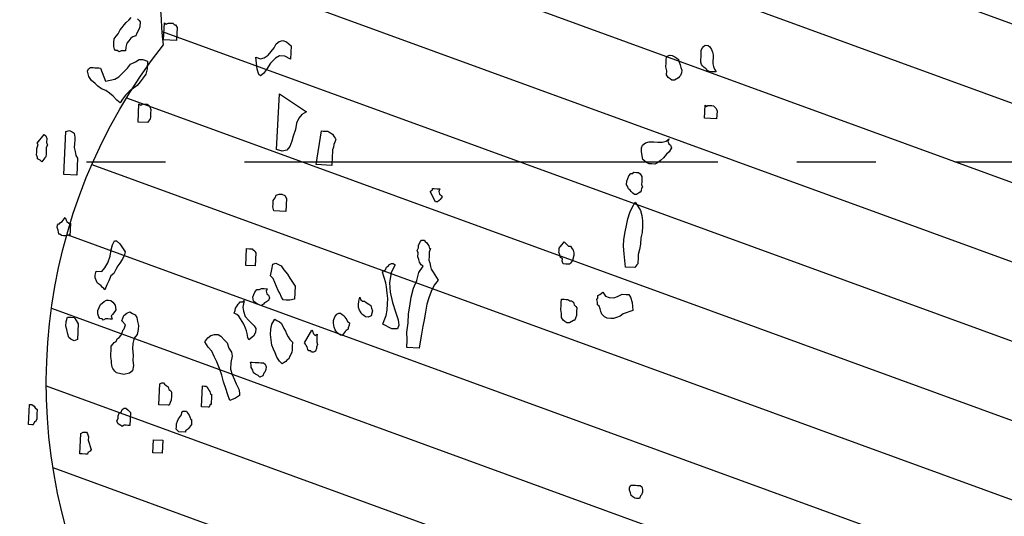
# Model space of a CAD drawing. Units: metres. Extents: x 684269 to 684814, y 476339 to 476495.
# Drawn here: x 684553 to 684556, y 476463 to 476465 of the extents above; entities that cross this region are included whole.
import ezdxf

# ---------------------------------------------------------------- set-up
doc = ezdxf.new("R2010")
doc.units = ezdxf.units.M
doc.header["$LTSCALE"] = 2.5
doc.header["$MEASUREMENT"] = 0
doc.linetypes.add('CENTER2', pattern=[1.125, 0.75, -0.125, 0.125, -0.125])
for name, color, linetype in [('a-anno-note-96', 9, 'Continuous'), ('Tree', 251, 'Continuous'), ('Trees', 251, 'Continuous'), ('Z_hatch lndscp 4', 59, 'Continuous')]:
    doc.layers.add(name, color=color, linetype=linetype)

# ---------------------------------------------------------------- blocks, each defined once
blk = doc.blocks.new('A$C20F35AAD')
at = {"layer": 'Trees', "linetype": 'Continuous'}
for p, q in [((69.97, -384.29), (70.44, -383.75)), ((70.44, -383.75), (70.91, -383.22)), ((70.91, -383.22), (71.62, -382.68)), ((71.62, -382.68), (72.09, -382.14)), ((73.75, -382.41), (74.22, -382.68)), ((74.22, -382.68), (74.46, -382.95)), ((74.46, -382.95), (74.46, -384.02)), ((80.61, -386.44), (80.61, -382.95)), ((80.61, -382.95), (81.08, -383.22)), ((81.08, -383.22), (81.56, -382.95)), ((81.56, -382.95), (82.03, -382.95)), ((82.03, -382.95), (82.5, -382.95)), ((82.5, -382.95), (82.74, -382.95)), ((82.74, -382.95), (83.21, -383.22)), ((83.21, -383.22), (83.45, -383.22)), ((83.45, -383.22), (83.92, -383.75)), ((83.92, -383.75), (83.92, -386.44)), ((217.08, -383.22), (217.32, -382.68)), ((217.08, -383.75), (217.08, -383.22)), ((217.08, -384.56), (217.08, -383.75)), ((217.32, -382.68), (217.55, -382.41)), ((217.55, -382.41), (218.03, -382.14)), ((218.03, -382.14), (218.74, -382.14)), ((218.74, -382.14), (219.21, -382.41)), ((219.21, -382.41), (219.68, -382.95)), ((219.68, -382.95), (219.92, -383.49)), ((219.92, -383.49), (220.16, -384.02)), ((68.55, -386.17), (69.02, -385.64)), ((69.02, -385.64), (69.49, -384.83)), ((69.49, -384.83), (69.97, -384.29)), ((73.75, -385.37), (73.51, -385.91)), ((74.22, -384.56), (73.75, -385.37)), ((74.46, -384.02), (74.22, -384.56)), ((109.23, -386.17), (109.94, -385.64)), ((109.94, -385.64), (110.88, -385.37)), ((110.88, -385.37), (111.83, -385.64)), ((111.83, -385.64), (113.01, -386.44)), ((208.33, -384.83), (209.04, -384.56)), ((208.33, -385.64), (208.33, -384.83)), ((208.33, -386.17), (208.33, -385.64)), ((209.04, -384.56), (209.75, -384.56)), ((209.75, -384.56), (210.46, -384.83)), ((210.46, -384.83), (210.93, -385.1)), ((210.93, -385.1), (211.4, -385.37)), ((211.4, -385.37), (211.64, -385.91)), ((217.08, -385.1), (217.08, -384.56)), ((217.08, -385.64), (217.08, -385.1)), ((217.32, -386.17), (217.08, -385.64)), ((220.16, -384.02), (220.16, -384.56)), ((220.16, -384.56), (220.16, -385.37)), ((220.16, -385.37), (220.16, -385.91)), ((68.07, -386.71), (68.55, -386.17)), ((68.07, -387.52), (68.07, -386.71)), ((68.07, -388.32), (68.07, -387.52)), ((71.38, -387.52), (71.15, -388.32)), ((71.86, -386.98), (71.38, -387.52)), ((72.33, -386.44), (71.86, -386.98)), ((72.8, -386.17), (72.33, -386.44)), ((73.51, -385.91), (72.8, -386.17)), ((83.92, -386.44), (80.61, -386.44)), ((107.34, -388.59), (108.05, -387.79)), ((108.05, -387.79), (108.75, -386.98)), ((108.75, -386.98), (109.23, -386.17)), ((113.01, -386.44), (113.01, -389.13)), ((208.33, -386.98), (208.33, -386.17)), ((208.57, -387.79), (208.33, -386.98)), ((208.57, -388.59), (208.57, -387.79)), ((211.64, -385.91), (211.88, -386.44)), ((211.88, -386.44), (212.11, -386.98)), ((212.11, -386.98), (212.35, -387.52)), ((212.35, -387.52), (212.35, -388.06)), ((217.55, -386.44), (217.32, -386.17)), ((218.03, -386.71), (217.55, -386.44)), ((218.5, -386.98), (218.03, -386.71)), ((218.74, -387.25), (218.5, -386.98)), ((219.21, -387.52), (218.74, -387.25)), ((219.92, -387.52), (219.21, -387.52)), ((220.39, -387.52), (219.92, -387.52)), ((220.16, -385.91), (220.39, -386.44)), ((220.39, -386.44), (220.63, -386.98)), ((221.1, -387.52), (220.39, -387.52)), ((220.63, -386.98), (221.1, -387.52)), ((68.31, -388.86), (68.07, -388.32)), ((68.55, -389.13), (68.31, -388.86)), ((69.02, -389.13), (68.55, -389.13)), ((69.49, -389.4), (69.02, -389.13)), ((69.97, -389.13), (69.49, -389.4)), ((70.2, -389.13), (69.97, -389.13)), ((70.91, -389.13), (70.2, -389.13)), ((71.15, -389.13), (70.91, -389.13)), ((71.15, -388.32), (71.15, -389.13)), ((104.73, -391.55), (104.26, -389.13)), ((104.26, -389.13), (105.44, -389.4)), ((105.44, -389.4), (106.39, -389.13)), ((106.39, -389.13), (107.34, -388.59)), ((109.23, -389.13), (108.05, -390.21)), ((110.17, -388.59), (109.23, -389.13)), ((111.59, -388.59), (110.17, -388.59)), ((113.01, -389.13), (111.59, -388.59)), ((209.04, -389.13), (208.57, -388.59)), ((209.51, -389.4), (209.04, -389.13)), ((209.98, -389.67), (209.51, -389.4)), ((210.69, -389.67), (209.98, -389.67)), ((211.64, -389.13), (210.69, -389.67)), ((211.88, -388.86), (211.64, -389.13)), ((212.11, -388.59), (211.88, -388.86)), ((212.35, -388.06), (212.11, -388.59)), ((71.86, -392.62), (72.57, -391.82)), ((72.57, -391.82), (73.75, -391.28)), ((73.75, -391.28), (74.7, -390.74)), ((74.7, -390.74), (75.64, -390.74)), ((75.64, -390.74), (76.82, -391.01)), ((76.82, -391.01), (76.82, -392.62)), ((105.21, -392.62), (104.73, -391.55)), ((107.1, -391.55), (106.39, -392.36)), ((108.05, -390.21), (107.1, -391.55)), ((61.69, -393.7), (61.92, -393.16)), ((62.16, -394.77), (61.69, -393.7)), ((61.92, -393.16), (62.4, -392.89)), ((62.4, -392.89), (62.63, -392.89)), ((62.63, -392.89), (63.11, -392.89)), ((63.11, -392.89), (63.58, -392.89)), ((63.58, -392.89), (64.05, -392.89)), ((64.05, -392.89), (64.53, -392.89)), ((64.53, -392.89), (65, -392.89)), ((65, -392.89), (66.42, -395.58)), ((69.73, -394.51), (70.91, -393.43)), ((70.91, -393.43), (71.86, -392.62)), ((76.59, -393.7), (75.88, -394.51)), ((76.82, -392.62), (76.59, -393.7)), ((105.68, -392.89), (105.21, -392.62)), ((106.39, -392.36), (105.68, -392.89)), ((62.87, -395.58), (62.16, -394.77)), ((63.82, -396.12), (62.87, -395.58)), ((66.42, -395.58), (67.6, -395.31)), ((67.6, -395.31), (68.78, -395.04)), ((68.78, -395.04), (69.73, -394.51)), ((75.17, -395.31), (74.46, -396.12)), ((75.88, -394.51), (75.17, -395.31)), ((218.74, -397.19), (218.74, -394.51)), ((218.74, -394.51), (218.97, -394.77)), ((218.97, -394.77), (219.45, -394.51)), ((219.45, -394.51), (219.92, -394.51)), ((219.92, -394.51), (220.39, -394.51)), ((220.39, -394.51), (220.86, -394.51)), ((220.86, -394.51), (221.1, -394.77)), ((221.1, -394.77), (221.57, -395.04)), ((221.57, -395.04), (221.81, -395.58)), ((221.81, -395.58), (221.81, -397.19)), ((64.53, -396.66), (63.82, -396.12)), ((65.47, -397.19), (64.53, -396.66)), ((66.65, -397.46), (65.47, -397.19)), ((67.6, -398), (66.65, -397.46)), ((72.57, -397.46), (71.62, -398.27)), ((73.28, -396.92), (72.57, -397.46)), ((74.46, -396.12), (73.28, -396.92)), ((110.65, -407.94), (110.65, -396.39)), ((110.65, -396.39), (117.74, -399.88)), ((221.81, -397.19), (218.74, -397.19)), ((68.55, -398.54), (67.6, -398)), ((69.49, -399.34), (68.55, -398.54)), ((70.44, -399.88), (69.49, -399.34)), ((70.91, -399.07), (70.44, -399.88)), ((71.62, -398.27), (70.91, -399.07)), ((75.17, -403.64), (75.17, -399.88)), ((75.17, -399.88), (75.64, -400.15)), ((75.64, -400.15), (76.12, -399.88)), ((76.12, -399.88), (76.35, -399.88)), ((76.35, -399.88), (76.82, -399.88)), ((76.82, -399.88), (77.3, -399.88)), ((77.3, -399.88), (77.77, -400.15)), ((117.74, -399.88), (116.56, -400.42)), ((77.77, -400.15), (78.01, -400.42)), ((78.01, -400.42), (78.24, -400.96)), ((78.24, -400.96), (78.24, -401.76)), ((78.24, -401.76), (78.24, -402.57)), ((115.85, -401.23), (115.38, -402.3)), ((116.56, -400.42), (115.85, -401.23)), ((209.28, -402.3), (209.98, -401.76)), ((209.98, -401.76), (209.75, -402.3)), ((77.53, -403.64), (75.17, -403.64)), ((77.77, -403.38), (77.53, -403.64)), ((78.01, -403.11), (77.77, -403.38)), ((78.24, -402.84), (78.01, -403.11)), ((78.24, -402.57), (78.24, -402.84)), ((115.14, -403.64), (114.67, -404.99)), ((115.38, -402.3), (115.14, -403.64)), ((120.82, -410.63), (121.76, -403.64)), ((121.76, -403.64), (122.24, -403.64)), ((122.24, -403.64), (122.95, -403.64)), ((122.95, -403.64), (123.42, -403.64)), ((123.42, -403.64), (123.89, -403.91)), ((123.89, -403.91), (124.13, -403.91)), ((124.13, -403.91), (124.6, -404.18)), ((203.13, -403.91), (203.36, -403.38)), ((203.13, -404.72), (203.13, -403.91)), ((203.36, -403.38), (204.07, -402.84)), ((204.07, -402.84), (205.02, -402.57)), ((205.02, -402.57), (206.2, -402.57)), ((206.2, -402.57), (207.15, -402.57)), ((207.15, -402.57), (208.33, -402.57)), ((208.33, -402.57), (209.28, -402.3)), ((209.75, -402.3), (209.98, -402.84)), ((209.98, -402.84), (210.46, -403.11)), ((210.69, -403.64), (210.22, -404.45)), ((210.46, -403.11), (210.69, -403.64)), ((56.96, -406.33), (57.9, -406.06)), ((57.9, -406.06), (58.61, -406.33)), ((114.43, -406.06), (113.96, -407.14)), ((114.67, -404.99), (114.43, -406.06)), ((124.6, -404.18), (125.07, -404.72)), ((125.07, -404.72), (125.31, -404.99)), ((125.31, -405.79), (125.07, -406.33)), ((125.31, -404.99), (125.55, -405.26)), ((125.55, -405.26), (125.31, -405.79)), ((203.6, -406.33), (203.13, -404.72)), ((208.8, -405.79), (208.09, -406.33)), ((209.51, -404.99), (208.8, -405.79)), ((210.22, -404.45), (209.51, -404.99)), ((49.86, -409.02), (51.52, -407.14)), ((51.52, -407.14), (51.99, -407.41)), ((51.99, -407.41), (52.23, -407.94)), ((52.23, -407.94), (52.23, -408.75)), ((56.96, -415.2), (56.96, -406.33)), ((58.61, -406.33), (59.09, -406.6)), ((59.09, -406.6), (59.32, -407.41)), ((59.32, -407.41), (59.32, -407.94)), ((59.32, -407.94), (59.32, -408.75)), ((112.07, -408.21), (110.65, -407.94)), ((113.25, -407.94), (112.07, -408.21)), ((113.96, -407.14), (113.25, -407.94)), ((125.07, -406.87), (124.84, -407.41)), ((124.84, -407.41), (124.84, -407.94)), ((124.84, -407.94), (124.84, -408.75)), ((125.07, -406.33), (125.07, -406.87)), ((204.55, -406.87), (203.6, -406.33)), ((205.25, -407.14), (204.55, -406.87)), ((205.96, -407.14), (205.25, -407.14)), ((206.67, -407.14), (205.96, -407.14)), ((207.38, -406.87), (206.67, -407.14)), ((208.09, -406.33), (207.38, -406.87)), ((50.1, -409.29), (49.86, -409.02)), ((49.86, -410.09), (50.1, -409.29)), ((49.86, -410.36), (49.86, -410.09)), ((52.23, -408.75), (52.46, -409.29)), ((52.46, -409.29), (52.23, -409.83)), ((52.23, -409.83), (52.23, -410.36)), ((59.32, -408.75), (59.32, -409.56)), ((59.32, -409.56), (59.56, -410.36)), ((124.84, -408.75), (124.84, -409.29)), ((124.84, -409.29), (124.84, -410.09)), ((124.84, -410.09), (124.84, -410.63)), ((200.05, -410.36), (200.29, -409.83)), ((200.29, -409.83), (200.76, -409.29)), ((200.76, -409.29), (201.23, -409.29)), ((201.23, -409.29), (201.47, -409.02)), ((201.47, -409.02), (202.18, -409.02)), ((202.18, -409.02), (202.65, -409.02)), ((202.65, -409.02), (203.13, -409.29)), ((203.13, -409.29), (203.6, -409.83)), ((203.6, -409.83), (203.6, -410.36)), ((49.86, -410.9), (49.86, -410.36)), ((49.86, -411.44), (49.86, -410.9)), ((50.1, -411.98), (49.86, -411.44)), ((50.1, -412.24), (50.1, -411.98)), ((51.99, -411.98), (51.52, -412.51)), ((52.23, -411.71), (51.99, -411.98)), ((52.23, -410.36), (52.23, -411.17)), ((52.23, -411.17), (52.23, -411.71)), ((59.56, -410.36), (59.8, -411.17)), ((59.8, -411.17), (60.27, -411.71)), ((60.27, -411.71), (60.27, -415.2)), ((124.84, -410.63), (120.82, -410.63)), ((199.81, -410.9), (200.05, -410.36)), ((199.81, -411.71), (199.81, -410.9)), ((200.05, -411.98), (199.81, -411.71)), ((200.29, -412.51), (200.05, -411.98)), ((203.6, -410.36), (203.6, -410.9)), ((203.6, -410.9), (203.6, -411.44)), ((203.6, -411.44), (203.84, -411.98)), ((203.84, -411.98), (203.6, -412.24)), ((50.81, -412.51), (50.1, -412.24)), ((51.28, -412.78), (50.81, -412.51)), ((51.52, -412.51), (51.28, -412.78)), ((200.76, -412.78), (200.29, -412.51)), ((201, -413.05), (200.76, -412.78)), ((201.47, -413.32), (201, -413.05)), ((201.94, -413.59), (201.47, -413.32)), ((202.42, -413.59), (201.94, -413.59)), ((202.89, -413.32), (202.42, -413.59)), ((203.36, -413.05), (202.89, -413.32)), ((203.6, -412.78), (203.36, -413.05)), ((203.6, -412.24), (203.6, -412.78)), ((60.27, -415.2), (56.96, -415.2)), ((150.15, -414.93), (150.62, -414.66)), ((150.15, -415.2), (150.15, -414.93)), ((151.56, -417.08), (150.15, -415.2)), ((150.62, -414.66), (150.62, -414.39)), ((150.62, -414.39), (151.09, -414.39)), ((151.09, -414.39), (151.8, -414.39)), ((151.8, -414.39), (152.51, -414.39)), ((152.51, -414.39), (152.27, -414.93)), ((152.27, -414.93), (152.51, -415.47)), ((152.51, -415.47), (152.98, -415.74)), ((153.22, -416.01), (152.75, -416.55)), ((152.98, -415.74), (153.22, -416.01)), ((201.47, -416.28), (202.18, -415.2)), ((202.18, -415.2), (202.89, -416.01)), ((202.89, -416.01), (203.6, -416.81)), ((110.41, -418.43), (110.88, -417.89)), ((110.88, -417.89), (111.12, -417.35)), ((111.12, -417.35), (111.83, -417.08)), ((111.83, -417.08), (112.54, -417.08)), ((112.54, -417.08), (113.25, -417.35)), ((113.25, -417.35), (113.72, -417.89)), ((113.72, -417.89), (113.72, -420.58)), ((152.04, -417.08), (151.56, -417.08)), ((152.51, -416.81), (152.04, -417.08)), ((152.75, -416.55), (152.51, -416.81)), ((200.52, -418.7), (201, -417.35)), ((201, -417.35), (201.47, -416.28)), ((203.6, -416.81), (204.07, -417.89)), ((204.07, -417.89), (204.31, -418.96)), ((110.41, -419.23), (110.41, -418.43)), ((110.41, -419.77), (110.41, -419.23)), ((110.65, -420.58), (110.41, -419.77)), ((200.05, -421.38), (200.29, -420.04)), ((200.29, -420.04), (200.52, -418.7)), ((204.31, -418.96), (204.31, -420.04)), ((204.31, -420.04), (204.31, -421.38)), ((113.72, -420.58), (110.65, -420.58)), ((199.81, -423), (200.05, -421.38)), ((204.31, -421.38), (204.07, -422.46)), ((57.43, -424.61), (57.9, -424.07)), ((57.9, -424.07), (58.14, -424.61)), ((184.2, -424.61), (184.68, -424.07)), ((184.68, -424.07), (185.39, -424.61)), ((199.81, -424.34), (199.81, -423)), ((200.05, -425.95), (199.81, -424.34)), ((204.07, -423.8), (203.84, -424.88)), ((204.07, -422.46), (204.07, -423.8)), ((56.01, -425.68), (56.25, -425.41)), ((56.01, -426.22), (56.01, -425.68)), ((56.25, -426.76), (56.01, -426.22)), ((56.25, -425.41), (56.48, -425.41)), ((56.48, -425.41), (56.72, -425.15)), ((56.72, -425.15), (57.19, -424.88)), ((57.19, -424.88), (57.43, -424.61)), ((58.14, -424.61), (58.38, -424.88)), ((58.38, -424.88), (58.85, -425.15)), ((58.85, -425.15), (59.32, -425.15)), ((59.32, -425.15), (59.32, -427.83)), ((147.78, -426.22), (148.25, -425.41)), ((147.78, -426.76), (147.78, -426.22)), ((148.25, -425.41), (148.49, -425.15)), ((148.49, -425.15), (148.96, -425.15)), ((148.96, -425.15), (149.2, -425.15)), ((149.2, -425.15), (149.44, -425.41)), ((149.44, -425.41), (149.91, -425.68)), ((149.91, -425.68), (150.15, -425.95)), ((150.15, -425.95), (150.38, -426.22)), ((150.38, -426.22), (150.62, -426.76)), ((183.49, -425.41), (183.73, -425.15)), ((183.49, -425.95), (183.49, -425.41)), ((183.49, -426.22), (183.49, -425.95)), ((183.73, -426.76), (183.49, -426.22)), ((183.73, -425.15), (184.2, -424.61)), ((185.39, -424.61), (185.86, -424.88)), ((185.86, -424.88), (186.33, -424.88)), ((186.33, -424.88), (186.81, -425.41)), ((186.81, -425.41), (187.04, -425.68)), ((187.04, -425.68), (187.28, -426.22)), ((187.28, -426.22), (187.28, -426.76)), ((200.29, -427.3), (200.05, -425.95)), ((203.84, -424.88), (203.6, -425.95)), ((203.6, -425.95), (203.6, -426.76)), ((56.48, -427.56), (56.25, -426.76)), ((56.72, -427.56), (56.48, -427.56)), ((57.19, -427.83), (56.72, -427.56)), ((57.67, -427.83), (57.19, -427.83)), ((58.14, -427.83), (57.67, -427.83)), ((58.38, -427.83), (58.14, -427.83)), ((59.09, -427.56), (58.38, -427.83)), ((59.32, -427.83), (59.09, -427.56)), ((70.2, -429.18), (70.68, -428.37)), ((70.68, -428.37), (71.15, -428.37)), ((71.15, -428.37), (72.09, -428.91)), ((147.54, -427.3), (147.78, -426.76)), ((147.78, -427.83), (147.54, -427.3)), ((147.78, -428.64), (147.78, -427.83)), ((150.86, -426.76), (150.62, -427.56)), ((150.62, -426.76), (150.86, -426.76)), ((150.62, -427.56), (150.62, -428.37)), ((150.62, -428.37), (150.62, -429.18)), ((183.97, -427.3), (183.73, -426.76)), ((184.44, -427.56), (183.97, -427.3)), ((184.44, -428.1), (184.44, -427.56)), ((184.68, -428.64), (184.44, -428.1)), ((186.57, -428.37), (186.33, -428.64)), ((186.81, -428.1), (186.57, -428.37)), ((187.04, -427.83), (186.81, -428.1)), ((187.28, -426.76), (187.04, -427.83)), ((200.52, -428.64), (200.29, -427.3)), ((203.13, -428.37), (202.89, -428.64)), ((203.36, -428.1), (203.13, -428.37)), ((203.6, -427.83), (203.36, -428.1)), ((203.6, -426.76), (203.6, -427.56)), ((203.6, -427.56), (203.6, -427.83)), ((69.73, -431.6), (69.97, -430.25)), ((69.97, -430.25), (70.2, -429.18)), ((72.09, -428.91), (73.51, -430.52)), ((104.26, -432.13), (104.26, -428.64)), ((104.26, -428.64), (104.97, -428.64)), ((104.97, -428.64), (105.68, -428.64)), ((105.68, -428.64), (105.92, -428.91)), ((105.92, -428.91), (106.15, -428.91)), ((106.15, -428.91), (106.39, -429.18)), ((106.39, -429.18), (106.63, -429.45)), ((106.63, -429.45), (106.63, -432.13)), ((140.68, -430.52), (141.16, -430.25)), ((141.16, -430.25), (141.63, -430.25)), ((141.63, -430.25), (142.1, -430.52)), ((148.02, -429.18), (147.78, -428.64)), ((148.25, -429.71), (148.02, -429.18)), ((148.73, -430.25), (148.25, -429.71)), ((149.2, -430.52), (148.73, -430.25)), ((150.62, -429.18), (150.86, -429.71)), ((150.86, -429.71), (151.09, -430.52)), ((185.39, -428.64), (184.68, -428.64)), ((186.1, -428.64), (185.39, -428.64)), ((186.33, -428.64), (186.1, -428.64)), ((202.89, -428.64), (200.52, -428.64)), ((69.26, -432.94), (69.73, -431.6)), ((72.8, -432.13), (72.33, -432.94)), ((73.28, -431.33), (72.8, -432.13)), ((73.51, -430.52), (73.28, -431.33)), ((106.63, -432.13), (104.26, -432.13)), ((110.88, -432.67), (111.12, -431.6)), ((111.12, -431.6), (111.83, -431.33)), ((111.83, -431.33), (112.54, -431.6)), ((112.54, -431.6), (113.25, -431.87)), ((113.25, -431.87), (113.96, -432.67)), ((139.03, -432.13), (139.27, -431.87)), ((139.5, -433.21), (139.03, -432.13)), ((139.27, -431.87), (139.74, -431.6)), ((139.74, -431.6), (139.98, -431.06)), ((139.98, -431.06), (140.45, -430.79)), ((140.45, -430.79), (140.68, -430.52)), ((141.16, -432.13), (140.92, -434.28)), ((142.1, -430.52), (141.16, -432.13)), ((147.78, -433.48), (148.25, -431.87)), ((148.25, -431.87), (149.2, -430.52)), ((151.09, -430.52), (151.33, -431.06)), ((151.33, -431.06), (151.8, -431.6)), ((151.8, -431.6), (152.27, -432.13)), ((152.27, -432.13), (152.75, -432.67)), ((67.84, -434.82), (68.55, -434.02)), ((68.55, -434.02), (69.26, -432.94)), ((71.38, -434.28), (70.91, -435.09)), ((71.86, -433.48), (71.38, -434.28)), ((72.33, -432.94), (71.86, -433.48)), ((110.65, -434.02), (110.88, -432.67)), ((111.36, -434.55), (110.65, -434.02)), ((113.96, -432.67), (114.9, -433.48)), ((114.9, -433.48), (115.61, -434.28)), ((115.61, -434.28), (116.32, -435.09)), ((139.98, -434.28), (139.5, -433.21)), ((140.21, -435.09), (139.98, -434.28)), ((140.92, -434.28), (141.16, -436.17)), ((147.07, -435.09), (147.78, -433.48)), ((152.27, -434.28), (151.56, -435.63)), ((153.22, -433.21), (152.27, -434.28)), ((152.75, -432.67), (153.22, -433.21)), ((194.37, -434.55), (195.08, -434.02)), ((195.08, -434.02), (195.79, -434.82)), ((198.87, -434.82), (200.05, -434.28)), ((200.05, -434.28), (201, -434.28)), ((201, -434.28), (201.71, -434.28)), ((201.71, -434.28), (202.18, -434.82)), ((66.18, -435.63), (66.42, -434.82)), ((66.18, -436.17), (66.18, -435.63)), ((66.65, -436.97), (66.18, -436.17)), ((66.42, -434.82), (67.84, -434.82)), ((70.2, -435.63), (69.73, -436.7)), ((70.91, -435.09), (70.2, -435.63)), ((111.83, -435.36), (111.36, -434.55)), ((112.3, -436.17), (111.83, -435.36)), ((112.78, -436.97), (112.3, -436.17)), ((116.32, -435.09), (117.03, -435.9)), ((117.03, -435.9), (117.03, -438.58)), ((140.45, -436.43), (140.21, -435.09)), ((140.68, -437.51), (140.45, -436.43)), ((141.16, -436.17), (141.87, -438.32)), ((146.6, -436.97), (147.07, -435.09)), ((151.56, -435.63), (151.09, -436.97)), ((184.68, -436.7), (184.68, -435.9)), ((184.68, -435.9), (185.39, -435.9)), ((185.39, -435.9), (185.86, -435.9)), ((185.86, -435.9), (186.33, -435.9)), ((186.33, -435.9), (186.81, -436.17)), ((186.81, -436.17), (187.28, -436.17)), ((187.28, -436.17), (187.75, -436.43)), ((187.75, -436.43), (187.99, -436.97)), ((193.67, -435.63), (193.9, -435.36)), ((193.9, -436.17), (193.67, -435.63)), ((193.9, -434.82), (194.37, -434.55)), ((193.9, -435.36), (193.9, -434.82)), ((193.9, -436.7), (193.9, -436.17)), ((195.79, -434.82), (196.74, -435.09)), ((196.74, -435.09), (197.92, -435.09)), ((197.92, -435.09), (198.87, -434.82)), ((202.18, -434.82), (202.65, -435.9)), ((202.65, -435.9), (202.89, -437.51)), ((66.89, -437.24), (66.65, -436.97)), ((67.36, -437.51), (66.89, -437.24)), ((67.84, -437.78), (67.36, -437.51)), ((68.07, -438.05), (67.84, -437.78)), ((68.55, -438.32), (68.07, -438.05)), ((68.78, -438.58), (68.55, -438.32)), ((69.26, -437.51), (68.78, -438.58)), ((69.73, -436.7), (69.26, -437.51)), ((106.39, -438.58), (106.63, -438.05)), ((106.63, -439.39), (106.39, -438.58)), ((106.63, -438.05), (106.86, -437.51)), ((106.86, -437.51), (107.34, -436.97)), ((107.34, -436.97), (108.05, -436.97)), ((108.05, -436.97), (108.52, -436.7)), ((108.52, -436.7), (109.23, -436.7)), ((109.23, -436.7), (109.94, -436.7)), ((109.94, -436.7), (109.7, -437.24)), ((109.7, -437.24), (109.94, -437.78)), ((109.94, -437.78), (110.41, -438.05)), ((110.41, -438.05), (110.65, -438.58)), ((110.65, -438.58), (110.41, -439.12)), ((113.25, -437.51), (112.78, -436.97)), ((113.72, -438.32), (113.25, -437.51)), ((114.19, -438.85), (113.72, -438.32)), ((117.03, -438.58), (115.85, -438.85)), ((133.35, -438.32), (133.59, -437.51)), ((133.35, -439.12), (133.35, -438.32)), ((133.59, -437.51), (133.83, -438.05)), ((133.83, -438.05), (134.3, -438.32)), ((134.3, -438.32), (134.77, -438.32)), ((134.77, -438.32), (135.24, -438.58)), ((135.24, -438.58), (135.95, -438.85)), ((140.68, -438.58), (140.68, -437.51)), ((140.68, -439.93), (140.68, -438.58)), ((141.87, -438.32), (142.81, -440.2)), ((146.36, -438.85), (146.6, -436.97)), ((150.62, -438.32), (150.38, -439.93)), ((151.09, -436.97), (150.62, -438.32)), ((184.68, -437.24), (184.68, -436.7)), ((184.68, -438.05), (184.68, -437.24)), ((184.91, -438.85), (184.68, -438.05)), ((187.99, -436.97), (188.46, -437.24)), ((188.46, -437.24), (188.7, -437.51)), ((188.7, -437.51), (188.7, -438.32)), ((188.7, -438.32), (188.7, -439.12)), ((194.37, -436.97), (193.9, -436.7)), ((194.61, -437.51), (194.37, -436.97)), ((194.85, -438.05), (194.61, -437.51)), ((195.08, -438.58), (194.85, -438.05)), ((195.79, -439.12), (195.08, -438.58)), ((200.52, -438.32), (199.81, -438.85)), ((201.23, -438.05), (200.52, -438.32)), ((202.18, -437.78), (201.23, -438.05)), ((202.89, -437.51), (202.18, -437.78)), ((102.37, -440.73), (102.84, -440.2)), ((102.84, -440.2), (103.08, -439.93)), ((103.08, -439.93), (103.31, -439.66)), ((103.31, -439.66), (104.02, -439.66)), ((104.02, -439.66), (104.26, -439.39)), ((104.26, -439.39), (104.02, -440.73)), ((107.1, -439.66), (106.63, -439.39)), ((107.57, -439.93), (107.1, -439.66)), ((108.28, -440.2), (107.57, -439.93)), ((108.75, -440.2), (108.28, -440.2)), ((109.23, -439.93), (108.75, -440.2)), ((109.46, -439.66), (109.23, -439.93)), ((109.94, -439.39), (109.46, -439.66)), ((110.41, -439.12), (109.94, -439.39)), ((114.9, -438.85), (114.19, -438.85)), ((115.85, -438.85), (114.9, -438.85)), ((133.35, -439.66), (133.35, -439.12)), ((133.59, -440.2), (133.35, -439.66)), ((134.06, -440.73), (133.59, -440.2)), ((135.95, -438.85), (136.43, -439.12)), ((136.43, -439.12), (136.66, -439.66)), ((136.66, -439.66), (136.9, -440.2)), ((136.9, -440.2), (136.66, -441.27)), ((140.45, -441), (140.68, -439.93)), ((142.81, -440.2), (143.52, -441.81)), ((146.12, -440.47), (146.36, -438.85)), ((146.12, -442.35), (146.12, -440.47)), ((150.38, -439.93), (150.15, -441.54)), ((184.91, -439.66), (184.91, -438.85)), ((185.39, -440.2), (184.91, -439.66)), ((185.86, -440.47), (185.39, -440.2)), ((186.33, -440.73), (185.86, -440.47)), ((187.99, -440.2), (187.04, -440.73)), ((188.23, -440.2), (187.99, -440.2)), ((188.46, -439.66), (188.23, -440.2)), ((188.7, -439.12), (188.46, -439.66)), ((196.5, -439.39), (195.79, -439.12)), ((197.45, -439.39), (196.5, -439.39)), ((198.16, -439.39), (197.45, -439.39)), ((198.87, -439.12), (198.16, -439.39)), ((199.81, -438.85), (198.87, -439.12)), ((67.34, -442.92), (67.62, -442.28)), ((67.62, -442.28), (67.91, -441.63)), ((67.91, -441.63), (68.76, -440.99)), ((68.76, -440.99), (69.33, -440.67)), ((69.33, -440.67), (69.9, -440.67)), ((69.9, -440.67), (70.46, -440.67)), ((70.46, -440.67), (71.03, -440.99)), ((71.03, -440.99), (71.6, -441.63)), ((71.6, -441.63), (71.88, -442.6)), ((71.88, -442.6), (71.6, -442.92)), ((101.9, -442.08), (102.13, -441.54)), ((102.61, -442.35), (101.9, -442.08)), ((102.13, -441), (102.37, -440.73)), ((102.13, -441.54), (102.13, -441)), ((103.08, -442.62), (102.61, -442.35)), ((103.55, -443.15), (103.08, -442.62)), ((104.02, -440.73), (104.26, -441.54)), ((104.26, -441.54), (104.73, -442.62)), ((104.73, -442.62), (105.68, -443.42)), ((127.2, -442.62), (127.44, -441.81)), ((127.2, -443.15), (127.2, -442.62)), ((127.44, -441.81), (127.91, -441.27)), ((127.91, -441.27), (128.39, -441)), ((128.39, -441), (128.86, -441)), ((128.86, -441), (129.33, -441.27)), ((129.33, -441.27), (129.81, -441.54)), ((129.81, -441.54), (130.04, -441.81)), ((130.04, -441.81), (130.51, -442.35)), ((130.51, -442.35), (130.75, -442.62)), ((130.75, -442.62), (131.22, -442.88)), ((134.3, -441), (134.06, -440.73)), ((134.77, -441.27), (134.3, -441)), ((135.24, -441.54), (134.77, -441.27)), ((135.95, -441.54), (135.24, -441.54)), ((136.66, -441.27), (135.95, -441.54)), ((139.74, -442.88), (139.98, -442.08)), ((139.98, -442.08), (140.45, -441)), ((143.52, -441.81), (143.76, -442.88)), ((145.89, -444.23), (146.12, -442.35)), ((150.15, -441.54), (149.91, -442.88)), ((187.04, -440.73), (186.33, -440.73)), ((59.39, -445.5), (59.68, -444.54)), ((59.68, -444.54), (60.53, -444.54)), ((60.53, -444.54), (61.38, -444.54)), ((61.38, -444.54), (61.66, -444.86)), ((67.34, -443.57), (67.34, -442.92)), ((67.62, -444.21), (67.34, -443.57)), ((67.91, -444.54), (67.62, -444.21)), ((68.48, -444.54), (67.91, -444.54)), ((68.76, -444.86), (68.48, -444.54)), ((69.33, -444.54), (68.76, -444.86)), ((69.9, -444.54), (69.33, -444.54)), ((70.46, -444.54), (69.9, -444.54)), ((71.03, -444.54), (70.46, -444.54)), ((71.03, -443.57), (70.75, -443.89)), ((70.75, -443.89), (71.03, -444.54)), ((71.6, -442.92), (71.03, -443.57)), ((73.51, -444.77), (73.99, -443.69)), ((73.99, -443.69), (74.7, -443.15)), ((74.7, -443.15), (75.41, -442.88)), ((75.41, -442.88), (76.12, -443.15)), ((76.12, -443.15), (76.82, -443.42)), ((76.82, -443.42), (77.3, -443.96)), ((77.3, -443.96), (77.53, -444.77)), ((104.02, -443.69), (103.55, -443.15)), ((104.5, -444.23), (104.02, -443.69)), ((104.97, -445.03), (104.5, -444.23)), ((105.68, -443.42), (106.39, -443.96)), ((106.39, -443.96), (107.1, -444.5)), ((107.1, -444.5), (107.57, -445.03)), ((111.36, -445.03), (111.59, -443.96)), ((111.59, -443.96), (112.3, -442.88)), ((112.3, -442.88), (112.78, -443.15)), ((112.78, -443.15), (113.49, -443.42)), ((113.49, -443.42), (113.96, -443.69)), ((113.96, -443.69), (114.43, -444.23)), ((114.43, -444.23), (114.67, -444.77)), ((127.44, -443.96), (127.2, -443.15)), ((127.68, -444.5), (127.44, -443.96)), ((128.15, -445.03), (127.68, -444.5)), ((130.51, -444.5), (130.28, -444.77)), ((130.99, -444.23), (130.51, -444.5)), ((131.22, -443.42), (130.99, -443.96)), ((130.99, -443.96), (130.99, -444.23)), ((131.22, -442.88), (131.22, -443.42)), ((142.1, -443.69), (139.74, -442.88)), ((143.52, -443.69), (142.1, -443.69)), ((143.76, -442.88), (143.52, -443.69)), ((146.12, -445.84), (145.89, -444.23)), ((149.67, -444.5), (149.44, -446.11)), ((149.91, -442.88), (149.67, -444.5)), ((59.39, -446.47), (59.39, -445.5)), ((59.68, -447.12), (59.39, -446.47)), ((61.66, -444.86), (61.95, -445.18)), ((61.95, -445.18), (62.23, -445.5)), ((62.23, -445.5), (62.52, -445.83)), ((62.52, -445.83), (62.52, -449.05)), ((74.46, -445.57), (73.51, -444.77)), ((73.75, -447.19), (73.99, -446.65)), ((73.99, -446.65), (74.22, -446.38)), ((74.22, -446.38), (74.46, -445.57)), ((77.53, -444.77), (77.77, -445.57)), ((77.77, -446.38), (77.53, -447.45)), ((77.77, -445.57), (77.77, -446.38)), ((96.22, -446.92), (97.17, -446.65)), ((97.17, -446.65), (98.11, -446.65)), ((98.11, -446.65), (98.82, -446.92)), ((105.21, -445.57), (104.97, -445.03)), ((105.44, -446.11), (105.21, -445.57)), ((105.68, -446.92), (105.44, -446.11)), ((107.1, -446.65), (105.92, -447.45)), ((107.57, -445.84), (107.1, -446.65)), ((107.57, -445.03), (107.57, -445.84)), ((111.36, -446.11), (111.36, -445.03)), ((111.59, -447.19), (111.36, -446.11)), ((114.67, -444.77), (115.14, -445.3)), ((115.14, -445.3), (115.38, -445.84)), ((115.38, -445.84), (115.85, -446.38)), ((115.85, -446.38), (116.32, -446.92)), ((120.11, -447.45), (121.76, -444.77)), ((121.76, -444.77), (122, -445.03)), ((122, -445.03), (122.24, -445.57)), ((122.24, -445.57), (122.71, -445.84)), ((122.71, -445.84), (123.18, -445.57)), ((123.18, -445.57), (123.18, -446.11)), ((123.18, -446.11), (123.18, -446.65)), ((123.18, -446.65), (123.18, -447.19)), ((128.62, -445.3), (128.15, -445.03)), ((129.1, -445.57), (128.62, -445.3)), ((129.57, -445.57), (129.1, -445.57)), ((129.81, -445.3), (129.57, -445.57)), ((130.04, -445.03), (129.81, -445.3)), ((130.28, -444.77), (130.04, -445.03)), ((146.12, -447.45), (146.12, -445.84)), ((149.44, -446.11), (149.2, -447.45)), ((59.96, -448.08), (59.68, -447.12)), ((60.25, -448.73), (59.96, -448.08)), ((60.81, -449.05), (60.25, -448.73)), ((72.33, -449.07), (72.57, -448.53)), ((72.57, -448.53), (73.04, -448.26)), ((73.04, -448.26), (73.51, -447.72)), ((73.51, -447.72), (73.75, -447.19)), ((76.82, -448.26), (76.59, -449.34)), ((77.53, -447.45), (76.82, -448.26)), ((94.8, -448.26), (95.51, -447.45)), ((95.75, -449.34), (94.8, -448.26)), ((95.51, -447.45), (96.22, -446.92)), ((98.82, -446.92), (99.77, -447.72)), ((99.77, -447.72), (100.48, -448.26)), ((100.48, -448.26), (100.95, -449.34)), ((105.92, -447.45), (105.68, -446.92)), ((111.83, -448.26), (111.59, -447.19)), ((112.3, -449.07), (111.83, -448.26)), ((116.32, -446.92), (117.03, -447.45)), ((117.03, -447.45), (117.03, -448.26)), ((117.03, -448.26), (117.03, -449.07)), ((120.34, -447.72), (120.11, -447.45)), ((120.58, -447.99), (120.34, -447.72)), ((120.82, -448.26), (120.58, -447.99)), ((121.05, -448.8), (120.82, -448.26)), ((123.18, -448.53), (122.95, -449.07)), ((123.18, -447.19), (123.42, -447.72)), ((123.42, -447.72), (123.18, -448.26)), ((123.18, -448.26), (123.18, -448.53)), ((149.2, -447.45), (146.12, -447.45)), ((61.66, -449.37), (60.81, -449.05)), ((62.52, -449.05), (61.66, -449.37)), ((71.15, -450.14), (71.62, -449.6)), ((71.15, -450.95), (71.15, -450.14)), ((71.62, -449.6), (71.86, -449.34)), ((71.86, -449.34), (72.33, -449.07)), ((76.59, -449.34), (76.59, -450.41)), ((76.59, -450.41), (76.82, -451.75)), ((96.69, -450.14), (95.75, -449.34)), ((97.4, -451.22), (96.69, -450.14)), ((100.95, -449.34), (101.66, -450.14)), ((101.66, -450.14), (101.9, -450.95)), ((112.78, -449.87), (112.3, -449.07)), ((113.25, -450.68), (112.78, -449.87)), ((113.96, -451.49), (113.25, -450.68)), ((116.56, -450.41), (116.32, -450.95)), ((117.03, -449.6), (116.56, -450.41)), ((117.03, -449.07), (117.03, -449.6)), ((121.29, -449.07), (121.05, -448.8)), ((121.76, -449.07), (121.29, -449.07)), ((122, -449.34), (121.76, -449.07)), ((122.47, -449.34), (122, -449.34)), ((122.95, -449.07), (122.47, -449.34)), ((71.15, -451.75), (71.15, -450.95)), ((71.15, -452.29), (71.15, -451.75)), ((71.38, -453.1), (71.15, -452.29)), ((76.82, -451.75), (76.82, -452.83)), ((98.11, -452.29), (97.4, -451.22)), ((98.82, -453.64), (98.11, -452.29)), ((101.9, -450.95), (101.66, -452.29)), ((101.66, -452.29), (101.66, -453.64)), ((106.86, -452.56), (106.63, -452.02)), ((106.63, -452.02), (107.1, -452.02)), ((106.86, -453.1), (106.86, -452.56)), ((107.1, -452.02), (107.81, -452.02)), ((107.81, -452.02), (108.28, -452.02)), ((108.28, -452.02), (108.75, -452.02)), ((108.75, -452.02), (109.23, -452.02)), ((109.23, -452.02), (109.94, -452.02)), ((109.94, -452.02), (110.41, -452.29)), ((110.41, -452.29), (110.65, -452.83)), ((114.67, -452.02), (113.96, -451.49)), ((115.14, -451.75), (114.67, -452.02)), ((115.61, -451.49), (115.14, -451.75)), ((115.85, -451.22), (115.61, -451.49)), ((116.32, -450.95), (115.85, -451.22)), ((71.38, -453.64), (71.38, -453.1)), ((71.62, -454.44), (71.38, -453.64)), ((71.86, -454.71), (71.62, -454.44)), ((72.33, -455.25), (71.86, -454.71)), ((76.82, -452.83), (77.06, -453.9)), ((77.06, -453.9), (76.82, -454.98)), ((99.53, -454.98), (98.82, -453.64)), ((101.66, -453.64), (102.13, -454.71)), ((102.13, -454.71), (102.84, -455.79)), ((107.34, -453.64), (106.86, -453.1)), ((107.57, -454.17), (107.34, -453.64)), ((108.05, -454.44), (107.57, -454.17)), ((108.75, -454.71), (108.05, -454.44)), ((109.23, -454.98), (108.75, -454.71)), ((109.94, -454.71), (109.23, -454.98)), ((110.17, -454.17), (109.94, -454.71)), ((110.41, -453.9), (110.17, -454.17)), ((110.65, -453.37), (110.41, -453.9)), ((110.65, -452.83), (110.65, -453.37)), ((72.8, -455.52), (72.33, -455.25)), ((74.7, -455.79), (72.8, -455.52)), ((76.12, -455.52), (74.7, -455.79)), ((76.82, -454.98), (76.12, -455.52)), ((100, -456.32), (99.53, -454.98)), ((100.71, -457.67), (100, -456.32)), ((102.84, -455.79), (103.31, -456.59)), ((103.31, -456.59), (104.02, -457.67)), ((83.92, -457.4), (84.39, -457.13)), ((83.92, -461.7), (83.92, -457.4)), ((84.39, -457.13), (84.87, -457.13)), ((84.87, -457.13), (85.1, -457.4)), ((85.1, -457.4), (85.58, -457.67)), ((85.58, -457.67), (86.05, -457.94)), ((86.05, -457.94), (86.29, -458.47)), ((86.29, -458.47), (86.76, -458.74)), ((86.76, -458.74), (87, -459.01)), ((94.8, -461.7), (94.8, -457.4)), ((94.8, -457.4), (95.27, -457.4)), ((95.27, -457.4), (95.75, -457.4)), ((95.75, -457.4), (95.98, -457.67)), ((95.98, -457.67), (96.22, -457.94)), ((96.22, -457.94), (96.46, -458.2)), ((96.46, -458.2), (96.69, -458.47)), ((96.69, -458.47), (96.93, -459.01)), ((101.19, -458.74), (100.71, -457.67)), ((101.9, -460.09), (101.19, -458.74)), ((104.02, -457.67), (104.26, -458.47)), ((104.26, -458.47), (104.26, -459.01)), ((87, -460.62), (86.76, -461.16)), ((87, -459.01), (87, -459.82)), ((87, -459.82), (87, -460.62)), ((96.93, -459.01), (97.17, -459.01)), ((97.17, -459.01), (97.17, -459.82)), ((97.17, -459.82), (97.17, -460.62)), ((97.17, -460.62), (97.17, -461.16)), ((103.31, -459.55), (101.9, -460.09)), ((104.26, -459.01), (103.31, -459.55)), ((51.16, -467.11), (51.16, -462.92)), ((51.16, -462.92), (51.73, -462.92)), ((51.73, -462.92), (52.3, -463.24)), ((74.7, -463.04), (75.17, -462.77)), ((75.17, -462.77), (75.64, -462.77)), ((75.64, -462.77), (76.12, -463.04)), ((86.29, -461.7), (83.92, -461.7)), ((86.52, -461.7), (86.29, -461.7)), ((86.76, -461.16), (86.52, -461.7)), ((89.83, -463.04), (90.07, -462.77)), ((90.07, -462.77), (90.54, -462.77)), ((90.54, -462.77), (91.02, -462.77)), ((91.02, -462.77), (91.25, -463.04)), ((96.46, -461.7), (94.8, -461.7)), ((96.69, -461.7), (96.46, -461.7)), ((96.93, -461.16), (96.69, -461.7)), ((97.17, -461.16), (96.93, -461.16)), ((52.3, -463.24), (52.58, -463.56)), ((52.58, -463.56), (53.15, -463.89)), ((53.15, -463.89), (53.15, -464.85)), ((53.15, -464.85), (53.15, -465.82)), ((73.51, -465.46), (73.75, -464.92)), ((73.75, -464.39), (73.99, -463.85)), ((73.75, -464.92), (73.75, -464.39)), ((73.99, -463.85), (74.46, -463.58)), ((74.46, -463.58), (74.7, -463.04)), ((76.12, -463.04), (76.82, -463.58)), ((76.82, -463.58), (76.82, -466.27)), ((88.65, -465.46), (88.89, -464.92)), ((88.89, -464.92), (89.12, -464.39)), ((89.12, -464.39), (89.36, -464.12)), ((89.36, -464.12), (89.83, -463.58)), ((89.83, -463.58), (89.83, -463.04)), ((91.25, -463.04), (91.49, -463.31)), ((91.49, -463.31), (91.73, -463.58)), ((91.73, -463.58), (91.96, -463.85)), ((91.96, -463.85), (92.2, -464.39)), ((92.2, -464.39), (92.43, -464.39)), ((92.43, -464.39), (92.43, -464.92)), ((92.43, -464.92), (92.43, -465.46)), ((52.58, -466.47), (52.3, -467.11)), ((52.87, -466.47), (52.58, -466.47)), ((53.15, -465.82), (52.87, -466.47)), ((73.75, -466), (73.51, -465.46)), ((74.22, -466.27), (73.75, -466)), ((74.46, -466.27), (74.22, -466.27)), ((74.93, -466.54), (74.46, -466.27)), ((75.41, -466.27), (74.93, -466.54)), ((75.88, -466.27), (75.41, -466.27)), ((76.35, -466.27), (75.88, -466.27)), ((76.82, -466.27), (76.35, -466.27)), ((88.65, -466), (88.65, -465.46)), ((88.65, -466.54), (88.65, -466)), ((89.36, -467.07), (88.65, -466.54)), ((91.49, -466.54), (91.02, -466.81)), ((91.02, -466.81), (91.02, -467.07)), ((91.73, -466.27), (91.49, -466.54)), ((91.96, -466), (91.73, -466.27)), ((92.2, -465.73), (91.96, -466)), ((92.43, -465.46), (92.2, -465.73)), ((52.01, -467.11), (51.16, -467.11)), ((52.3, -467.11), (52.01, -467.11)), ((64.5, -468.4), (65.07, -468.08)), ((64.5, -472.6), (64.5, -468.4)), ((65.07, -468.08), (65.92, -468.08)), ((65.92, -468.08), (66.21, -468.4)), ((66.21, -468.4), (66.49, -469.05)), ((82.97, -471.64), (82.97, -468.96)), ((82.97, -468.96), (85.34, -468.96)), ((85.34, -468.96), (85.34, -471.64)), ((91.02, -467.07), (89.36, -467.07)), ((66.49, -469.05), (66.49, -469.69)), ((66.49, -469.69), (66.77, -470.34)), ((66.77, -470.34), (67.06, -470.98)), ((67.06, -470.98), (67.34, -471.63)), ((65.07, -472.6), (64.5, -472.6)), ((65.92, -472.6), (65.07, -472.6)), ((66.49, -472.6), (65.92, -472.6)), ((67.06, -471.95), (66.49, -472.27)), ((66.49, -472.27), (66.49, -472.6)), ((67.34, -471.63), (67.06, -471.95)), ((85.34, -471.64), (82.97, -471.64)), ((204.31, -474.06), (204.55, -473.52)), ((204.31, -474.6), (204.31, -474.06)), ((204.55, -475.14), (204.31, -474.6)), ((204.55, -473.52), (204.78, -473.52)), ((204.78, -475.67), (204.55, -475.14)), ((204.78, -473.52), (205.25, -473.52)), ((205.25, -473.52), (205.73, -473.52)), ((205.73, -473.52), (206.2, -473.52)), ((206.2, -473.52), (206.67, -473.52)), ((206.67, -473.52), (206.91, -473.52)), ((206.91, -473.52), (207.38, -473.79)), ((207.38, -473.79), (207.62, -474.33)), ((207.62, -474.87), (207.38, -475.41)), ((207.62, -474.33), (207.62, -474.87)), ((205.25, -475.94), (204.78, -475.67)), ((205.73, -476.21), (205.25, -475.94)), ((206.2, -476.21), (205.73, -476.21)), ((206.91, -476.21), (206.2, -476.21)), ((207.15, -475.67), (206.91, -476.21)), ((207.38, -475.41), (207.15, -475.67))]:
    blk.add_line(p, q, dxfattribs=at)

msp = doc.modelspace()

# ---------------------------------------------------------------- hatches: boundary and pattern name
at = {"layer": 'Z_hatch lndscp 4'}
h = msp.add_hatch(dxfattribs=at)
h.set_pattern_fill('ANSI31', color=256, scale=1.77192, angle=357.2137, style=0)
h.set_pattern_definition([(339.962936, (684217.3714, 476644.69965), (0.07588866, 0.20808347), [])])
edge = h.paths.add_edge_path()
edge.add_arc((684555.8653, 476465.1239), 2.6516, 167.5833, 185.1772, ccw=False)
edge.add_arc((684558.1116, 476464.4775), 4.9866, 156.3282, 165.88, ccw=False)
edge.add_arc((684550.3019, 476466.9874), 3.2822, 351.1006, 372.2097)
edge.add_arc((684554.7243, 476467.6827), 1.2145, 117.4813, 180.0534, ccw=False)
edge.add_arc((684555.2048, 476468.1092), 1.2276, 86.7662, 147.9782, ccw=False)
edge.add_arc((684555.4617, 476467.3312), 2.0124, 53.0516, 95.353, ccw=False)
edge.add_arc((684555.1954, 476467.9004), 1.8051, 1.2766, 35.1435, ccw=False)
edge.add_arc((684558.6136, 476467.7434), 1.6256, 173.0299, 202.6388)
edge.add_arc((684551.9682, 476464.9719), 5.5745, 3.1148, 22.6388, ccw=False)
edge.add_arc((684551.7521, 476464.9601), 5.791, -8.68735, 3.11478, ccw=False)
edge.add_arc((684558.368, 476463.9492), 0.9017, 171.3127, 215.4088)
edge.add_arc((684557.0413, 476463.0061), 0.7261, -52.5954, 35.4088, ccw=False)
edge.add_arc((684557.9874, 476461.7688), 0.8314, 127.4046, 163.8036)
edge.add_arc((684556.3737, 476462.2375), 0.849, 253.9405, 343.8036, ccw=False)
edge.add_arc((684555.3801, 476458.786), 2.7427, 73.9405, 106.7773)
edge.add_arc((684554.3556, 476462.1841), 0.8064, 201.7258, 286.7773, ccw=False)
edge.add_arc((684535.3715, 476454.6194), 19.6294, 21.72584, 25.83484)
edge.add_arc((684554.4998, 476463.8808), 1.623, 141.7928, 205.8348, ccw=False)

# ---------------------------------------------------------------- linework, layer by layer
at = {"layer": 'a-anno-note-96', "linetype": 'CENTER2', "ltscale": 0.75}
msp.add_line((684810.1056, 476464.5361), (684273.509, 476464.5361), dxfattribs=at)
at = {"layer": 'Z_hatch lndscp 4'}
msp.add_lwpolyline([(684553.2245, 476464.8846, -0.076919), (684553.2757, 476465.694, -0.041701), (684553.5446, 476466.4796, 0.092367), (684553.5099, 476467.6816, -0.280015), (684554.1639, 476468.7601, -0.273625), (684555.274, 476469.3349, -0.1867), (684556.6714, 476468.9395, -0.148857), (684557, 476467.9406, 0.129916), (684557.1133, 476467.1176, -0.085396), (684557.5345, 476465.2748, -0.051542), (684557.4767, 476464.0854, 0.194816), (684557.6331, 476463.4268, -0.404047), (684557.4823, 476462.4293, 0.160169), (684557.189, 476462.0007, -0.413514), (684556.1388, 476461.4217, 0.144266), (684554.5884, 476461.412, -0.389137), (684553.6065, 476461.8856, 0.017931), (684553.039, 476463.1735, -0.286944), (684553.2245, 476464.8846, 0.077512)], format="xyb", close=True, dxfattribs=at)

# ---------------------------------------------------------------- block references
at = {"layer": 'Tree', "xscale": 0.01169999998875088, "yscale": 0.01439999990412844, "zscale": 0.015552, "rotation": 357.213713969691}
msp.add_blockref('A$C20F35AAD', (684552.5534, 476470.5036), dxfattribs=at)

doc.saveas('drawing.dxf')
